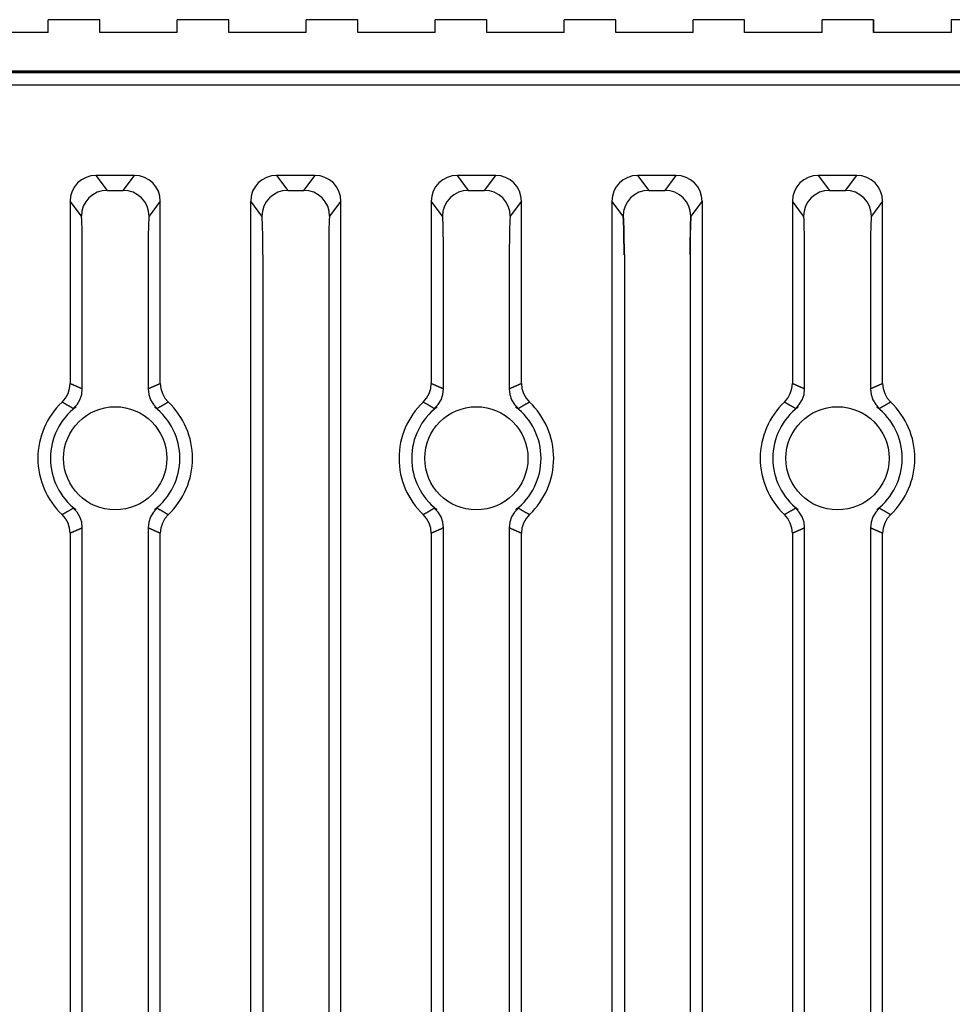
# Model space of a CAD drawing. Extents: x 5572 to 6263, y -143 to 258.
# Drawn here: x 6120 to 6156, y 78 to 117 of the extents above; entities that cross this region are included whole.
import ezdxf

# ---------------------------------------------------------------- set-up
doc = ezdxf.new("R2010")
doc.units = 0
doc.header["$MEASUREMENT"] = 0
doc.layers.get('0').update_dxf_attribs({"linetype": 'CONTINUOUS'})

msp = doc.modelspace()

# ---------------------------------------------------------------- linework, layer by layer
for p, q in [((6121.075, 116.015), (6121.075, 116.515)), ((6123.075, 116.515), (6121.075, 116.515)), ((6123.075, 116.015), (6123.075, 116.515)), ((6126.075, 116.015), (6126.075, 116.515)), ((6128.075, 116.515), (6126.075, 116.515)), ((6128.075, 116.015), (6128.075, 116.515)), ((6131.075, 116.015), (6131.075, 116.515)), ((6133.075, 116.515), (6131.075, 116.515)), ((6133.075, 116.015), (6133.075, 116.515)), ((6138.075, 116.515), (6136.075, 116.515)), ((6136.075, 116.015), (6136.075, 116.515)), ((6138.075, 116.015), (6138.075, 116.515)), ((6143.075, 116.515), (6141.075, 116.515)), ((6141.075, 116.015), (6141.075, 116.515)), ((6141.075, 116.015), (6141.075, 116.515)), ((6143.075, 116.015), (6143.075, 116.515)), ((6148.075, 116.515), (6146.075, 116.515)), ((6146.075, 116.015), (6146.075, 116.515)), ((6148.075, 116.015), (6148.075, 116.515)), ((6151.075, 116.015), (6151.075, 116.515)), ((6153.075, 116.515), (6151.075, 116.515)), ((6153.075, 116.515), (6153.075, 116.015)), ((6153.075, 116.015), (6153.075, 116.515)), ((6168.075, 116.515), (6156.075, 116.515)), ((6156.075, 116.508), (6156.075, 116.015)), ((6121.075, 116.015), (6118.075, 116.015)), ((6126.075, 116.015), (6123.075, 116.015)), ((6131.075, 116.015), (6128.075, 116.015)), ((6136.075, 116.015), (6133.075, 116.015)), ((6141.075, 116.015), (6138.075, 116.015)), ((6146.075, 116.015), (6143.075, 116.015)), ((6151.075, 116.015), (6148.075, 116.015)), ((6156.075, 116.015), (6153.075, 116.015)), ((6091.175, 114.515), (6239.075, 114.515)), ((6128.927, -32.243), (6128.927, 109.481)), ((6132.423, -32.243), (6132.423, 109.481)), ((6142.939, -32.226), (6142.939, 109.498)), ((6146.436, -32.226), (6146.436, 109.498)), ((6129.399, 107.402), (6129.399, -30.547)), ((6131.95, 107.402), (6131.95, -30.547)), ((6143.412, 107.419), (6143.412, -30.53)), ((6145.963, 107.419), (6145.963, -30.53))]:
    msp.add_line(p, q)
at = {"linetype": 'Continuous'}
for p, q in [((6237.503, 114.515), (6091.175, 114.515)), ((6091.594, 114.472), (6237.461, 114.472)), ((6237.448, 113.973), (6091.594, 113.973)), ((6124.424, 110.481), (6122.926, 110.481)), ((6122.926, 110.481), (6123.361, 109.901)), ((6123.989, 109.901), (6124.424, 110.481)), ((6131.424, 110.481), (6129.926, 110.481)), ((6129.926, 110.481), (6130.361, 109.901)), ((6130.989, 109.901), (6131.424, 110.481)), ((6138.424, 110.481), (6136.926, 110.481)), ((6136.926, 110.481), (6137.361, 109.901)), ((6137.989, 109.901), (6138.424, 110.481)), ((6145.424, 110.481), (6143.926, 110.481)), ((6143.926, 110.481), (6144.361, 109.901)), ((6144.989, 109.901), (6145.424, 110.481)), ((6152.424, 110.481), (6150.926, 110.481)), ((6150.926, 110.481), (6151.361, 109.901)), ((6151.989, 109.901), (6152.424, 110.481)), ((6123.361, 109.901), (6123.989, 109.901)), ((6130.361, 109.901), (6130.989, 109.901)), ((6137.361, 109.901), (6137.989, 109.901)), ((6144.361, 109.901), (6144.989, 109.901)), ((6151.361, 109.901), (6151.989, 109.901)), ((6121.927, 109.481), (6121.927, 102.419)), ((6122.362, 108.901), (6121.927, 109.481)), ((6125.423, 109.481), (6124.988, 108.901)), ((6125.423, 102.419), (6125.423, 109.481)), ((6129.362, 108.901), (6128.927, 109.481)), ((6132.423, 109.481), (6131.988, 108.901)), ((6135.927, 109.481), (6135.927, 102.419)), ((6136.362, 108.901), (6135.927, 109.481)), ((6139.423, 109.481), (6138.988, 108.901)), ((6139.423, 102.419), (6139.423, 109.481)), ((6143.362, 108.901), (6142.927, 109.481)), ((6146.423, 109.481), (6145.988, 108.901)), ((6149.927, 109.481), (6149.927, 102.419)), ((6150.362, 108.901), (6149.927, 109.481)), ((6153.423, 109.481), (6152.988, 108.901)), ((6153.423, 102.419), (6153.423, 109.481)), ((6122.399, 102.207), (6122.399, 107.402)), ((6124.95, 107.402), (6124.95, 102.207)), ((6136.399, 102.207), (6136.399, 107.402)), ((6138.95, 107.402), (6138.95, 102.207)), ((6150.399, 102.207), (6150.399, 107.402)), ((6152.95, 107.402), (6152.95, 102.207)), ((6121.927, 96.611), (6121.927, 40.919)), ((6122.399, 40.707), (6122.399, 96.822)), ((6124.95, 96.822), (6124.95, 40.707)), ((6125.423, 40.919), (6125.423, 96.611)), ((6135.927, 96.611), (6135.927, 40.919)), ((6136.399, 40.707), (6136.399, 96.822)), ((6138.95, 96.822), (6138.95, 40.707)), ((6139.423, 40.919), (6139.423, 96.611)), ((6149.927, 96.611), (6149.927, 40.919)), ((6150.399, 40.707), (6150.399, 96.822)), ((6152.95, 96.822), (6152.95, 40.707)), ((6153.423, 40.919), (6153.423, 96.611))]:
    msp.add_line(p, q, dxfattribs=at)
for points in [[(6122.926, 110.481), (6122.731, 110.462), (6122.543, 110.405), (6122.37, 110.313), (6122.219, 110.189), (6122.095, 110.037), (6122.002, 109.864), (6121.946, 109.676), (6121.927, 109.481)], [(6125.423, 109.481), (6125.404, 109.676), (6125.347, 109.864), (6125.255, 110.037), (6125.131, 110.189), (6124.979, 110.313), (6124.806, 110.405), (6124.619, 110.462), (6124.424, 110.481)], [(6129.926, 110.481), (6129.731, 110.462), (6129.543, 110.405), (6129.37, 110.313), (6129.219, 110.189), (6129.095, 110.037), (6129.002, 109.864), (6128.946, 109.676), (6128.927, 109.481)], [(6132.423, 109.481), (6132.404, 109.676), (6132.347, 109.864), (6132.255, 110.037), (6132.131, 110.189), (6131.979, 110.313), (6131.806, 110.405), (6131.619, 110.462), (6131.424, 110.481)], [(6136.926, 110.481), (6136.731, 110.462), (6136.543, 110.405), (6136.37, 110.313), (6136.219, 110.189), (6136.095, 110.037), (6136.002, 109.864), (6135.946, 109.676), (6135.927, 109.481)], [(6139.423, 109.481), (6139.404, 109.676), (6139.347, 109.864), (6139.255, 110.037), (6139.131, 110.189), (6138.979, 110.313), (6138.806, 110.405), (6138.619, 110.462), (6138.424, 110.481)], [(6143.926, 110.481), (6143.731, 110.462), (6143.543, 110.405), (6143.37, 110.313), (6143.219, 110.189), (6143.095, 110.037), (6143.002, 109.864), (6142.946, 109.676), (6142.927, 109.481)], [(6146.423, 109.481), (6146.404, 109.676), (6146.347, 109.864), (6146.255, 110.037), (6146.131, 110.189), (6145.979, 110.313), (6145.806, 110.405), (6145.619, 110.462), (6145.424, 110.481)], [(6150.926, 110.481), (6150.731, 110.462), (6150.543, 110.405), (6150.37, 110.313), (6150.219, 110.189), (6150.095, 110.037), (6150.002, 109.864), (6149.946, 109.676), (6149.927, 109.481)], [(6153.423, 109.481), (6153.404, 109.676), (6153.347, 109.864), (6153.255, 110.037), (6153.131, 110.189), (6152.979, 110.313), (6152.806, 110.405), (6152.619, 110.462), (6152.424, 110.481)], [(6123.361, 109.901), (6123.166, 109.881), (6122.979, 109.824), (6122.806, 109.732), (6122.655, 109.608), (6122.53, 109.456), (6122.438, 109.283), (6122.381, 109.096), (6122.362, 108.901)], [(6124.988, 108.901), (6124.969, 109.096), (6124.912, 109.283), (6124.819, 109.456), (6124.695, 109.608), (6124.544, 109.732), (6124.371, 109.824), (6124.183, 109.881), (6123.989, 109.901)], [(6130.361, 109.901), (6130.166, 109.881), (6129.979, 109.824), (6129.806, 109.732), (6129.655, 109.608), (6129.53, 109.456), (6129.438, 109.283), (6129.381, 109.096), (6129.362, 108.901)], [(6131.988, 108.901), (6131.969, 109.096), (6131.912, 109.283), (6131.819, 109.456), (6131.695, 109.608), (6131.544, 109.732), (6131.371, 109.824), (6131.183, 109.881), (6130.989, 109.901)], [(6137.361, 109.901), (6137.166, 109.881), (6136.979, 109.824), (6136.806, 109.732), (6136.655, 109.608), (6136.53, 109.456), (6136.438, 109.283), (6136.381, 109.096), (6136.362, 108.901)], [(6138.988, 108.901), (6138.969, 109.096), (6138.912, 109.283), (6138.819, 109.456), (6138.695, 109.608), (6138.544, 109.732), (6138.371, 109.824), (6138.183, 109.881), (6137.989, 109.901)], [(6144.361, 109.901), (6144.166, 109.881), (6143.979, 109.824), (6143.806, 109.732), (6143.655, 109.608), (6143.53, 109.456), (6143.438, 109.283), (6143.381, 109.096), (6143.362, 108.901)], [(6145.988, 108.901), (6145.969, 109.096), (6145.912, 109.283), (6145.819, 109.456), (6145.695, 109.608), (6145.544, 109.732), (6145.371, 109.824), (6145.183, 109.881), (6144.989, 109.901)], [(6151.361, 109.901), (6151.166, 109.881), (6150.979, 109.824), (6150.806, 109.732), (6150.655, 109.608), (6150.53, 109.456), (6150.438, 109.283), (6150.381, 109.096), (6150.362, 108.901)], [(6152.988, 108.901), (6152.969, 109.096), (6152.912, 109.283), (6152.819, 109.456), (6152.695, 109.608), (6152.544, 109.732), (6152.371, 109.824), (6152.183, 109.881), (6151.989, 109.901)], [(6122.399, 107.402), (6122.399, 107.688), (6122.397, 107.964), (6122.393, 108.219), (6122.388, 108.444), (6122.383, 108.631), (6122.376, 108.772), (6122.369, 108.864), (6122.362, 108.901)], [(6124.988, 108.901), (6124.981, 108.864), (6124.974, 108.772), (6124.967, 108.631), (6124.961, 108.444), (6124.957, 108.219), (6124.953, 107.964), (6124.951, 107.688), (6124.95, 107.402)], [(6129.399, 107.402), (6129.399, 107.688), (6129.397, 107.964), (6129.393, 108.219), (6129.388, 108.444), (6129.383, 108.631), (6129.376, 108.772), (6129.369, 108.864), (6129.362, 108.901)], [(6129.399, 107.402), (6129.399, 107.688), (6129.397, 107.964), (6129.393, 108.219), (6129.388, 108.444), (6129.383, 108.631), (6129.376, 108.772), (6129.369, 108.864), (6129.362, 108.901)], [(6131.988, 108.901), (6131.981, 108.864), (6131.974, 108.772), (6131.967, 108.631), (6131.961, 108.444), (6131.957, 108.219), (6131.953, 107.964), (6131.951, 107.688), (6131.95, 107.402)], [(6131.988, 108.901), (6131.981, 108.864), (6131.974, 108.772), (6131.967, 108.631), (6131.961, 108.444), (6131.957, 108.219), (6131.953, 107.964), (6131.951, 107.688), (6131.95, 107.402)], [(6136.399, 107.402), (6136.399, 107.688), (6136.397, 107.964), (6136.393, 108.219), (6136.388, 108.444), (6136.383, 108.631), (6136.376, 108.772), (6136.369, 108.864), (6136.362, 108.901)], [(6138.988, 108.901), (6138.981, 108.864), (6138.974, 108.772), (6138.967, 108.631), (6138.961, 108.444), (6138.957, 108.219), (6138.953, 107.964), (6138.951, 107.688), (6138.95, 107.402)], [(6143.399, 107.402), (6143.399, 107.688), (6143.397, 107.964), (6143.393, 108.219), (6143.388, 108.444), (6143.383, 108.631), (6143.376, 108.772), (6143.369, 108.864), (6143.362, 108.901)], [(6143.399, 107.402), (6143.399, 107.688), (6143.397, 107.964), (6143.393, 108.219), (6143.388, 108.444), (6143.383, 108.631), (6143.376, 108.772), (6143.369, 108.864), (6143.362, 108.901)], [(6143.412, 107.419), (6143.411, 107.705), (6143.409, 107.981), (6143.406, 108.236), (6143.401, 108.461), (6143.395, 108.648), (6143.389, 108.789), (6143.382, 108.88), (6143.374, 108.918)], [(6145.988, 108.901), (6145.981, 108.864), (6145.974, 108.772), (6145.967, 108.631), (6145.961, 108.444), (6145.957, 108.219), (6145.953, 107.964), (6145.951, 107.688), (6145.95, 107.402)], [(6145.988, 108.901), (6145.981, 108.864), (6145.974, 108.772), (6145.967, 108.631), (6145.961, 108.444), (6145.957, 108.219), (6145.953, 107.964), (6145.951, 107.688), (6145.95, 107.402)], [(6146.001, 108.918), (6145.993, 108.88), (6145.986, 108.789), (6145.98, 108.648), (6145.974, 108.461), (6145.969, 108.236), (6145.966, 107.981), (6145.964, 107.705), (6145.963, 107.419)], [(6150.399, 107.402), (6150.399, 107.688), (6150.397, 107.964), (6150.393, 108.219), (6150.388, 108.444), (6150.383, 108.631), (6150.376, 108.772), (6150.369, 108.864), (6150.362, 108.901)], [(6152.988, 108.901), (6152.981, 108.864), (6152.974, 108.772), (6152.967, 108.631), (6152.961, 108.444), (6152.957, 108.219), (6152.953, 107.964), (6152.951, 107.688), (6152.95, 107.402)], [(6121.614, 101.693), (6121.747, 101.846), (6121.845, 102.023), (6121.906, 102.217), (6121.927, 102.419)], [(6121.927, 102.419), (6121.942, 102.412), (6121.956, 102.406), (6121.971, 102.399), (6121.986, 102.393), (6122.001, 102.386), (6122.016, 102.38), (6122.031, 102.374), (6122.045, 102.367), (6122.06, 102.361), (6122.075, 102.354), (6122.09, 102.348), (6122.105, 102.341), (6122.119, 102.334), (6122.134, 102.328), (6122.149, 102.321), (6122.164, 102.315), (6122.179, 102.308), (6122.193, 102.301), (6122.208, 102.295), (6122.223, 102.288), (6122.238, 102.282), (6122.252, 102.275), (6122.267, 102.268), (6122.282, 102.262), (6122.297, 102.255), (6122.311, 102.248), (6122.326, 102.241), (6122.341, 102.235), (6122.355, 102.228), (6122.37, 102.221), (6122.385, 102.214), (6122.399, 102.207)], [(6124.95, 102.207), (6124.965, 102.214), (6124.98, 102.221), (6124.994, 102.228), (6125.009, 102.235), (6125.024, 102.241), (6125.038, 102.248), (6125.053, 102.255), (6125.068, 102.262), (6125.083, 102.268), (6125.097, 102.275), (6125.112, 102.282), (6125.127, 102.288), (6125.142, 102.295), (6125.156, 102.301), (6125.171, 102.308), (6125.186, 102.315), (6125.201, 102.321), (6125.215, 102.328), (6125.23, 102.334), (6125.245, 102.341), (6125.26, 102.348), (6125.275, 102.354), (6125.289, 102.361), (6125.304, 102.367), (6125.319, 102.374), (6125.334, 102.38), (6125.349, 102.386), (6125.364, 102.393), (6125.378, 102.399), (6125.393, 102.406), (6125.408, 102.412), (6125.423, 102.419)], [(6125.423, 102.419), (6125.444, 102.217), (6125.504, 102.023), (6125.603, 101.846), (6125.736, 101.693)], [(6135.614, 101.693), (6135.747, 101.846), (6135.845, 102.023), (6135.906, 102.217), (6135.927, 102.419)], [(6135.927, 102.419), (6135.942, 102.412), (6135.956, 102.406), (6135.971, 102.399), (6135.986, 102.393), (6136.001, 102.386), (6136.016, 102.38), (6136.031, 102.374), (6136.045, 102.367), (6136.06, 102.361), (6136.075, 102.354), (6136.09, 102.348), (6136.105, 102.341), (6136.119, 102.334), (6136.134, 102.328), (6136.149, 102.321), (6136.164, 102.315), (6136.179, 102.308), (6136.193, 102.301), (6136.208, 102.295), (6136.223, 102.288), (6136.238, 102.282), (6136.252, 102.275), (6136.267, 102.268), (6136.282, 102.262), (6136.297, 102.255), (6136.311, 102.248), (6136.326, 102.241), (6136.341, 102.235), (6136.355, 102.228), (6136.37, 102.221), (6136.385, 102.214), (6136.399, 102.207)], [(6138.95, 102.207), (6138.965, 102.214), (6138.98, 102.221), (6138.994, 102.228), (6139.009, 102.235), (6139.024, 102.241), (6139.038, 102.248), (6139.053, 102.255), (6139.068, 102.262), (6139.083, 102.268), (6139.097, 102.275), (6139.112, 102.282), (6139.127, 102.288), (6139.142, 102.295), (6139.156, 102.301), (6139.171, 102.308), (6139.186, 102.315), (6139.201, 102.321), (6139.215, 102.328), (6139.23, 102.334), (6139.245, 102.341), (6139.26, 102.348), (6139.275, 102.354), (6139.289, 102.361), (6139.304, 102.367), (6139.319, 102.374), (6139.334, 102.38), (6139.349, 102.386), (6139.364, 102.393), (6139.378, 102.399), (6139.393, 102.406), (6139.408, 102.412), (6139.423, 102.419)], [(6139.423, 102.419), (6139.444, 102.217), (6139.504, 102.023), (6139.603, 101.846), (6139.736, 101.693)], [(6149.614, 101.693), (6149.747, 101.846), (6149.845, 102.023), (6149.906, 102.217), (6149.927, 102.419)], [(6149.927, 102.419), (6149.942, 102.412), (6149.956, 102.406), (6149.971, 102.399), (6149.986, 102.393), (6150.001, 102.386), (6150.016, 102.38), (6150.031, 102.374), (6150.045, 102.367), (6150.06, 102.361), (6150.075, 102.354), (6150.09, 102.348), (6150.105, 102.341), (6150.119, 102.334), (6150.134, 102.328), (6150.149, 102.321), (6150.164, 102.315), (6150.179, 102.308), (6150.193, 102.301), (6150.208, 102.295), (6150.223, 102.288), (6150.238, 102.282), (6150.252, 102.275), (6150.267, 102.268), (6150.282, 102.262), (6150.297, 102.255), (6150.311, 102.248), (6150.326, 102.241), (6150.341, 102.235), (6150.355, 102.228), (6150.37, 102.221), (6150.385, 102.214), (6150.399, 102.207)], [(6152.95, 102.207), (6152.965, 102.214), (6152.98, 102.221), (6152.994, 102.228), (6153.009, 102.235), (6153.024, 102.241), (6153.038, 102.248), (6153.053, 102.255), (6153.068, 102.262), (6153.083, 102.268), (6153.097, 102.275), (6153.112, 102.282), (6153.127, 102.288), (6153.142, 102.295), (6153.156, 102.301), (6153.171, 102.308), (6153.186, 102.315), (6153.201, 102.321), (6153.215, 102.328), (6153.23, 102.334), (6153.245, 102.341), (6153.26, 102.348), (6153.275, 102.354), (6153.289, 102.361), (6153.304, 102.367), (6153.319, 102.374), (6153.334, 102.38), (6153.349, 102.386), (6153.364, 102.393), (6153.378, 102.399), (6153.393, 102.406), (6153.408, 102.412), (6153.423, 102.419)], [(6153.423, 102.419), (6153.444, 102.217), (6153.504, 102.023), (6153.603, 101.846), (6153.736, 101.693)], [(6122.045, 101.444), (6122.194, 101.601), (6122.306, 101.787), (6122.376, 101.992), (6122.399, 102.207)], [(6124.95, 102.207), (6124.974, 101.992), (6125.043, 101.787), (6125.155, 101.601), (6125.305, 101.444)], [(6136.045, 101.444), (6136.194, 101.601), (6136.306, 101.787), (6136.376, 101.992), (6136.399, 102.207)], [(6138.95, 102.207), (6138.974, 101.992), (6139.043, 101.787), (6139.155, 101.601), (6139.305, 101.444)], [(6150.045, 101.444), (6150.194, 101.601), (6150.306, 101.787), (6150.376, 101.992), (6150.399, 102.207)], [(6152.95, 102.207), (6152.974, 101.992), (6153.043, 101.787), (6153.155, 101.601), (6153.305, 101.444)], [(6122.045, 101.444), (6122.032, 101.452), (6122.018, 101.46), (6122.005, 101.468), (6121.992, 101.476), (6121.978, 101.484), (6121.965, 101.492), (6121.952, 101.5), (6121.938, 101.508), (6121.925, 101.516), (6121.912, 101.524), (6121.898, 101.532), (6121.885, 101.54), (6121.871, 101.547), (6121.858, 101.555), (6121.844, 101.563), (6121.831, 101.571), (6121.818, 101.579), (6121.804, 101.586), (6121.791, 101.594), (6121.777, 101.602), (6121.764, 101.609), (6121.75, 101.617), (6121.736, 101.625), (6121.723, 101.632), (6121.709, 101.64), (6121.696, 101.647), (6121.682, 101.655), (6121.669, 101.663), (6121.655, 101.67), (6121.641, 101.678), (6121.628, 101.685), (6121.614, 101.693)], [(6125.736, 101.693), (6125.722, 101.685), (6125.708, 101.678), (6125.695, 101.67), (6125.681, 101.663), (6125.667, 101.655), (6125.654, 101.647), (6125.64, 101.64), (6125.627, 101.632), (6125.613, 101.625), (6125.6, 101.617), (6125.586, 101.609), (6125.573, 101.602), (6125.559, 101.594), (6125.546, 101.586), (6125.532, 101.579), (6125.519, 101.571), (6125.505, 101.563), (6125.492, 101.555), (6125.478, 101.547), (6125.465, 101.54), (6125.451, 101.532), (6125.438, 101.524), (6125.425, 101.516), (6125.411, 101.508), (6125.398, 101.5), (6125.385, 101.492), (6125.371, 101.484), (6125.358, 101.476), (6125.345, 101.468), (6125.331, 101.46), (6125.318, 101.452), (6125.305, 101.444)], [(6136.045, 101.444), (6136.032, 101.452), (6136.018, 101.46), (6136.005, 101.468), (6135.992, 101.476), (6135.978, 101.484), (6135.965, 101.492), (6135.952, 101.5), (6135.938, 101.508), (6135.925, 101.516), (6135.912, 101.524), (6135.898, 101.532), (6135.885, 101.54), (6135.871, 101.547), (6135.858, 101.555), (6135.844, 101.563), (6135.831, 101.571), (6135.818, 101.579), (6135.804, 101.586), (6135.791, 101.594), (6135.777, 101.602), (6135.764, 101.609), (6135.75, 101.617), (6135.736, 101.625), (6135.723, 101.632), (6135.709, 101.64), (6135.696, 101.647), (6135.682, 101.655), (6135.669, 101.663), (6135.655, 101.67), (6135.641, 101.678), (6135.628, 101.685), (6135.614, 101.693)], [(6139.736, 101.693), (6139.722, 101.685), (6139.708, 101.678), (6139.695, 101.67), (6139.681, 101.663), (6139.667, 101.655), (6139.654, 101.647), (6139.64, 101.64), (6139.627, 101.632), (6139.613, 101.625), (6139.6, 101.617), (6139.586, 101.609), (6139.573, 101.602), (6139.559, 101.594), (6139.546, 101.586), (6139.532, 101.579), (6139.519, 101.571), (6139.505, 101.563), (6139.492, 101.555), (6139.478, 101.547), (6139.465, 101.54), (6139.451, 101.532), (6139.438, 101.524), (6139.425, 101.516), (6139.411, 101.508), (6139.398, 101.5), (6139.385, 101.492), (6139.371, 101.484), (6139.358, 101.476), (6139.345, 101.468), (6139.331, 101.46), (6139.318, 101.452), (6139.305, 101.444)], [(6150.045, 101.444), (6150.032, 101.452), (6150.018, 101.46), (6150.005, 101.468), (6149.992, 101.476), (6149.978, 101.484), (6149.965, 101.492), (6149.952, 101.5), (6149.938, 101.508), (6149.925, 101.516), (6149.912, 101.524), (6149.898, 101.532), (6149.885, 101.54), (6149.871, 101.547), (6149.858, 101.555), (6149.844, 101.563), (6149.831, 101.571), (6149.818, 101.579), (6149.804, 101.586), (6149.791, 101.594), (6149.777, 101.602), (6149.764, 101.609), (6149.75, 101.617), (6149.736, 101.625), (6149.723, 101.632), (6149.709, 101.64), (6149.696, 101.647), (6149.682, 101.655), (6149.669, 101.663), (6149.655, 101.67), (6149.641, 101.678), (6149.628, 101.685), (6149.614, 101.693)], [(6153.736, 101.693), (6153.722, 101.685), (6153.708, 101.678), (6153.695, 101.67), (6153.681, 101.663), (6153.667, 101.655), (6153.654, 101.647), (6153.64, 101.64), (6153.627, 101.632), (6153.613, 101.625), (6153.6, 101.617), (6153.586, 101.609), (6153.573, 101.602), (6153.559, 101.594), (6153.546, 101.586), (6153.532, 101.579), (6153.519, 101.571), (6153.505, 101.563), (6153.492, 101.555), (6153.478, 101.547), (6153.465, 101.54), (6153.451, 101.532), (6153.438, 101.524), (6153.425, 101.516), (6153.411, 101.508), (6153.398, 101.5), (6153.385, 101.492), (6153.371, 101.484), (6153.358, 101.476), (6153.345, 101.468), (6153.331, 101.46), (6153.318, 101.452), (6153.305, 101.444)], [(6122.148, 101.504), (6122.144, 101.502), (6122.141, 101.499), (6122.139, 101.497), (6122.136, 101.495), (6122.133, 101.492), (6122.13, 101.49), (6122.128, 101.487), (6122.125, 101.485), (6122.122, 101.482), (6122.119, 101.479), (6122.116, 101.476), (6122.113, 101.473), (6122.11, 101.47), (6122.107, 101.467), (6122.104, 101.464), (6122.1, 101.461), (6122.097, 101.459), (6122.093, 101.456), (6122.09, 101.453), (6122.086, 101.451), (6122.083, 101.448), (6122.079, 101.446), (6122.076, 101.444), (6122.072, 101.443), (6122.069, 101.442), (6122.065, 101.441), (6122.062, 101.44), (6122.058, 101.44), (6122.055, 101.44), (6122.051, 101.441), (6122.048, 101.442), (6122.045, 101.444)], [(6125.305, 101.444), (6125.302, 101.442), (6125.298, 101.441), (6125.295, 101.44), (6125.291, 101.44), (6125.288, 101.44), (6125.285, 101.441), (6125.281, 101.442), (6125.277, 101.443), (6125.274, 101.444), (6125.27, 101.446), (6125.267, 101.448), (6125.263, 101.451), (6125.26, 101.453), (6125.256, 101.456), (6125.253, 101.459), (6125.249, 101.461), (6125.246, 101.464), (6125.243, 101.467), (6125.24, 101.47), (6125.236, 101.473), (6125.233, 101.476), (6125.23, 101.479), (6125.228, 101.482), (6125.225, 101.485), (6125.222, 101.487), (6125.219, 101.49), (6125.217, 101.492), (6125.214, 101.495), (6125.211, 101.497), (6125.208, 101.499), (6125.205, 101.502), (6125.202, 101.504)], [(6136.148, 101.504), (6136.144, 101.502), (6136.141, 101.499), (6136.139, 101.497), (6136.136, 101.495), (6136.133, 101.492), (6136.13, 101.49), (6136.128, 101.487), (6136.125, 101.485), (6136.122, 101.482), (6136.119, 101.479), (6136.116, 101.476), (6136.113, 101.473), (6136.11, 101.47), (6136.107, 101.467), (6136.104, 101.464), (6136.1, 101.461), (6136.097, 101.459), (6136.093, 101.456), (6136.09, 101.453), (6136.086, 101.451), (6136.083, 101.448), (6136.079, 101.446), (6136.076, 101.444), (6136.072, 101.443), (6136.069, 101.442), (6136.065, 101.441), (6136.062, 101.44), (6136.058, 101.44), (6136.055, 101.44), (6136.051, 101.441), (6136.048, 101.442), (6136.045, 101.444)], [(6139.305, 101.444), (6139.302, 101.442), (6139.298, 101.441), (6139.295, 101.44), (6139.291, 101.44), (6139.288, 101.44), (6139.285, 101.441), (6139.281, 101.442), (6139.277, 101.443), (6139.274, 101.444), (6139.27, 101.446), (6139.267, 101.448), (6139.263, 101.451), (6139.26, 101.453), (6139.256, 101.456), (6139.253, 101.459), (6139.249, 101.461), (6139.246, 101.464), (6139.243, 101.467), (6139.24, 101.47), (6139.236, 101.473), (6139.233, 101.476), (6139.23, 101.479), (6139.228, 101.482), (6139.225, 101.485), (6139.222, 101.487), (6139.219, 101.49), (6139.217, 101.492), (6139.214, 101.495), (6139.211, 101.497), (6139.208, 101.499), (6139.205, 101.502), (6139.202, 101.504)], [(6150.148, 101.504), (6150.144, 101.502), (6150.141, 101.499), (6150.139, 101.497), (6150.136, 101.495), (6150.133, 101.492), (6150.13, 101.49), (6150.128, 101.487), (6150.125, 101.485), (6150.122, 101.482), (6150.119, 101.479), (6150.116, 101.476), (6150.113, 101.473), (6150.11, 101.47), (6150.107, 101.467), (6150.104, 101.464), (6150.1, 101.461), (6150.097, 101.459), (6150.093, 101.456), (6150.09, 101.453), (6150.086, 101.451), (6150.083, 101.448), (6150.079, 101.446), (6150.076, 101.444), (6150.072, 101.443), (6150.069, 101.442), (6150.065, 101.441), (6150.062, 101.44), (6150.058, 101.44), (6150.055, 101.44), (6150.051, 101.441), (6150.048, 101.442), (6150.045, 101.444)], [(6153.305, 101.444), (6153.302, 101.442), (6153.298, 101.441), (6153.295, 101.44), (6153.291, 101.44), (6153.288, 101.44), (6153.285, 101.441), (6153.281, 101.442), (6153.277, 101.443), (6153.274, 101.444), (6153.27, 101.446), (6153.267, 101.448), (6153.263, 101.451), (6153.26, 101.453), (6153.256, 101.456), (6153.253, 101.459), (6153.249, 101.461), (6153.246, 101.464), (6153.243, 101.467), (6153.24, 101.47), (6153.236, 101.473), (6153.233, 101.476), (6153.23, 101.479), (6153.228, 101.482), (6153.225, 101.485), (6153.222, 101.487), (6153.219, 101.49), (6153.217, 101.492), (6153.214, 101.495), (6153.211, 101.497), (6153.208, 101.499), (6153.205, 101.502), (6153.202, 101.504)], [(6121.614, 97.337), (6121.628, 97.344), (6121.641, 97.352), (6121.655, 97.359), (6121.669, 97.367), (6121.682, 97.374), (6121.696, 97.382), (6121.709, 97.39), (6121.723, 97.397), (6121.736, 97.405), (6121.75, 97.412), (6121.764, 97.42), (6121.777, 97.428), (6121.791, 97.436), (6121.804, 97.443), (6121.818, 97.451), (6121.831, 97.459), (6121.844, 97.466), (6121.858, 97.474), (6121.871, 97.482), (6121.885, 97.49), (6121.898, 97.498), (6121.912, 97.506), (6121.925, 97.514), (6121.938, 97.521), (6121.952, 97.529), (6121.965, 97.537), (6121.978, 97.545), (6121.992, 97.553), (6122.005, 97.561), (6122.018, 97.569), (6122.032, 97.578), (6122.045, 97.586)], [(6121.927, 96.611), (6121.906, 96.813), (6121.845, 97.006), (6121.747, 97.183), (6121.614, 97.337)], [(6122.045, 97.586), (6122.048, 97.587), (6122.051, 97.588), (6122.055, 97.589), (6122.058, 97.589), (6122.062, 97.589), (6122.065, 97.589), (6122.069, 97.588), (6122.072, 97.587), (6122.076, 97.585), (6122.079, 97.583), (6122.083, 97.581), (6122.086, 97.579), (6122.09, 97.576), (6122.093, 97.574), (6122.097, 97.571), (6122.1, 97.568), (6122.104, 97.565), (6122.107, 97.562), (6122.11, 97.559), (6122.113, 97.556), (6122.116, 97.553), (6122.119, 97.55), (6122.122, 97.547), (6122.125, 97.545), (6122.128, 97.542), (6122.13, 97.539), (6122.133, 97.537), (6122.136, 97.535), (6122.139, 97.532), (6122.141, 97.53), (6122.144, 97.528), (6122.148, 97.526)], [(6122.399, 96.822), (6122.376, 97.038), (6122.306, 97.243), (6122.194, 97.429), (6122.045, 97.586)], [(6125.305, 97.586), (6125.155, 97.429), (6125.043, 97.243), (6124.974, 97.038), (6124.95, 96.822)], [(6125.202, 97.526), (6125.205, 97.528), (6125.208, 97.53), (6125.211, 97.532), (6125.214, 97.535), (6125.217, 97.537), (6125.219, 97.539), (6125.222, 97.542), (6125.225, 97.545), (6125.228, 97.547), (6125.23, 97.55), (6125.233, 97.553), (6125.236, 97.556), (6125.24, 97.559), (6125.243, 97.562), (6125.246, 97.565), (6125.249, 97.568), (6125.253, 97.571), (6125.256, 97.574), (6125.26, 97.576), (6125.263, 97.579), (6125.267, 97.581), (6125.27, 97.583), (6125.274, 97.585), (6125.277, 97.587), (6125.281, 97.588), (6125.285, 97.589), (6125.288, 97.589), (6125.291, 97.589), (6125.295, 97.589), (6125.298, 97.588), (6125.302, 97.587), (6125.305, 97.586)], [(6125.305, 97.586), (6125.318, 97.578), (6125.331, 97.569), (6125.345, 97.561), (6125.358, 97.553), (6125.371, 97.545), (6125.385, 97.537), (6125.398, 97.529), (6125.411, 97.521), (6125.425, 97.514), (6125.438, 97.506), (6125.451, 97.498), (6125.465, 97.49), (6125.478, 97.482), (6125.492, 97.474), (6125.505, 97.466), (6125.519, 97.459), (6125.532, 97.451), (6125.546, 97.443), (6125.559, 97.436), (6125.573, 97.428), (6125.586, 97.42), (6125.6, 97.412), (6125.613, 97.405), (6125.627, 97.397), (6125.64, 97.39), (6125.654, 97.382), (6125.667, 97.374), (6125.681, 97.367), (6125.695, 97.359), (6125.708, 97.352), (6125.722, 97.344), (6125.736, 97.337)], [(6125.736, 97.337), (6125.603, 97.183), (6125.504, 97.006), (6125.444, 96.813), (6125.423, 96.611)], [(6135.614, 97.337), (6135.628, 97.344), (6135.641, 97.352), (6135.655, 97.359), (6135.669, 97.367), (6135.682, 97.374), (6135.696, 97.382), (6135.709, 97.39), (6135.723, 97.397), (6135.736, 97.405), (6135.75, 97.412), (6135.764, 97.42), (6135.777, 97.428), (6135.791, 97.436), (6135.804, 97.443), (6135.818, 97.451), (6135.831, 97.459), (6135.844, 97.466), (6135.858, 97.474), (6135.871, 97.482), (6135.885, 97.49), (6135.898, 97.498), (6135.912, 97.506), (6135.925, 97.514), (6135.938, 97.521), (6135.952, 97.529), (6135.965, 97.537), (6135.978, 97.545), (6135.992, 97.553), (6136.005, 97.561), (6136.018, 97.569), (6136.032, 97.578), (6136.045, 97.586)], [(6135.927, 96.611), (6135.906, 96.813), (6135.845, 97.006), (6135.747, 97.183), (6135.614, 97.337)], [(6136.045, 97.586), (6136.048, 97.587), (6136.051, 97.588), (6136.055, 97.589), (6136.058, 97.589), (6136.062, 97.589), (6136.065, 97.589), (6136.069, 97.588), (6136.072, 97.587), (6136.076, 97.585), (6136.079, 97.583), (6136.083, 97.581), (6136.086, 97.579), (6136.09, 97.576), (6136.093, 97.574), (6136.097, 97.571), (6136.1, 97.568), (6136.104, 97.565), (6136.107, 97.562), (6136.11, 97.559), (6136.113, 97.556), (6136.116, 97.553), (6136.119, 97.55), (6136.122, 97.547), (6136.125, 97.545), (6136.128, 97.542), (6136.13, 97.539), (6136.133, 97.537), (6136.136, 97.535), (6136.139, 97.532), (6136.141, 97.53), (6136.144, 97.528), (6136.148, 97.526)], [(6136.399, 96.822), (6136.376, 97.038), (6136.306, 97.243), (6136.194, 97.429), (6136.045, 97.586)], [(6139.305, 97.586), (6139.155, 97.429), (6139.043, 97.243), (6138.974, 97.038), (6138.95, 96.822)], [(6139.202, 97.526), (6139.205, 97.528), (6139.208, 97.53), (6139.211, 97.532), (6139.214, 97.535), (6139.217, 97.537), (6139.219, 97.539), (6139.222, 97.542), (6139.225, 97.545), (6139.228, 97.547), (6139.23, 97.55), (6139.233, 97.553), (6139.236, 97.556), (6139.24, 97.559), (6139.243, 97.562), (6139.246, 97.565), (6139.249, 97.568), (6139.253, 97.571), (6139.256, 97.574), (6139.26, 97.576), (6139.263, 97.579), (6139.267, 97.581), (6139.27, 97.583), (6139.274, 97.585), (6139.277, 97.587), (6139.281, 97.588), (6139.285, 97.589), (6139.288, 97.589), (6139.291, 97.589), (6139.295, 97.589), (6139.298, 97.588), (6139.302, 97.587), (6139.305, 97.586)], [(6139.305, 97.586), (6139.318, 97.578), (6139.331, 97.569), (6139.345, 97.561), (6139.358, 97.553), (6139.371, 97.545), (6139.385, 97.537), (6139.398, 97.529), (6139.411, 97.521), (6139.425, 97.514), (6139.438, 97.506), (6139.451, 97.498), (6139.465, 97.49), (6139.478, 97.482), (6139.492, 97.474), (6139.505, 97.466), (6139.519, 97.459), (6139.532, 97.451), (6139.546, 97.443), (6139.559, 97.436), (6139.573, 97.428), (6139.586, 97.42), (6139.6, 97.412), (6139.613, 97.405), (6139.627, 97.397), (6139.64, 97.39), (6139.654, 97.382), (6139.667, 97.374), (6139.681, 97.367), (6139.695, 97.359), (6139.708, 97.352), (6139.722, 97.344), (6139.736, 97.337)], [(6139.736, 97.337), (6139.603, 97.183), (6139.504, 97.006), (6139.444, 96.813), (6139.423, 96.611)], [(6149.614, 97.337), (6149.628, 97.344), (6149.641, 97.352), (6149.655, 97.359), (6149.669, 97.367), (6149.682, 97.374), (6149.696, 97.382), (6149.709, 97.39), (6149.723, 97.397), (6149.736, 97.405), (6149.75, 97.412), (6149.764, 97.42), (6149.777, 97.428), (6149.791, 97.436), (6149.804, 97.443), (6149.818, 97.451), (6149.831, 97.459), (6149.844, 97.466), (6149.858, 97.474), (6149.871, 97.482), (6149.885, 97.49), (6149.898, 97.498), (6149.912, 97.506), (6149.925, 97.514), (6149.938, 97.521), (6149.952, 97.529), (6149.965, 97.537), (6149.978, 97.545), (6149.992, 97.553), (6150.005, 97.561), (6150.018, 97.569), (6150.032, 97.578), (6150.045, 97.586)], [(6149.927, 96.611), (6149.906, 96.813), (6149.845, 97.006), (6149.747, 97.183), (6149.614, 97.337)], [(6150.045, 97.586), (6150.048, 97.587), (6150.051, 97.588), (6150.055, 97.589), (6150.058, 97.589), (6150.062, 97.589), (6150.065, 97.589), (6150.069, 97.588), (6150.072, 97.587), (6150.076, 97.585), (6150.079, 97.583), (6150.083, 97.581), (6150.086, 97.579), (6150.09, 97.576), (6150.093, 97.574), (6150.097, 97.571), (6150.1, 97.568), (6150.104, 97.565), (6150.107, 97.562), (6150.11, 97.559), (6150.113, 97.556), (6150.116, 97.553), (6150.119, 97.55), (6150.122, 97.547), (6150.125, 97.545), (6150.128, 97.542), (6150.13, 97.539), (6150.133, 97.537), (6150.136, 97.535), (6150.139, 97.532), (6150.141, 97.53), (6150.144, 97.528), (6150.148, 97.526)], [(6150.399, 96.822), (6150.376, 97.038), (6150.306, 97.243), (6150.194, 97.429), (6150.045, 97.586)], [(6153.305, 97.586), (6153.155, 97.429), (6153.043, 97.243), (6152.974, 97.038), (6152.95, 96.822)], [(6153.202, 97.526), (6153.205, 97.528), (6153.208, 97.53), (6153.211, 97.532), (6153.214, 97.535), (6153.217, 97.537), (6153.219, 97.539), (6153.222, 97.542), (6153.225, 97.545), (6153.228, 97.547), (6153.23, 97.55), (6153.233, 97.553), (6153.236, 97.556), (6153.24, 97.559), (6153.243, 97.562), (6153.246, 97.565), (6153.249, 97.568), (6153.253, 97.571), (6153.256, 97.574), (6153.26, 97.576), (6153.263, 97.579), (6153.267, 97.581), (6153.27, 97.583), (6153.274, 97.585), (6153.277, 97.587), (6153.281, 97.588), (6153.285, 97.589), (6153.288, 97.589), (6153.291, 97.589), (6153.295, 97.589), (6153.298, 97.588), (6153.302, 97.587), (6153.305, 97.586)], [(6153.305, 97.586), (6153.318, 97.578), (6153.331, 97.569), (6153.345, 97.561), (6153.358, 97.553), (6153.371, 97.545), (6153.385, 97.537), (6153.398, 97.529), (6153.411, 97.521), (6153.425, 97.514), (6153.438, 97.506), (6153.451, 97.498), (6153.465, 97.49), (6153.478, 97.482), (6153.492, 97.474), (6153.505, 97.466), (6153.519, 97.459), (6153.532, 97.451), (6153.546, 97.443), (6153.559, 97.436), (6153.573, 97.428), (6153.586, 97.42), (6153.6, 97.412), (6153.613, 97.405), (6153.627, 97.397), (6153.64, 97.39), (6153.654, 97.382), (6153.667, 97.374), (6153.681, 97.367), (6153.695, 97.359), (6153.708, 97.352), (6153.722, 97.344), (6153.736, 97.337)], [(6153.736, 97.337), (6153.603, 97.183), (6153.504, 97.006), (6153.444, 96.813), (6153.423, 96.611)], [(6122.399, 96.822), (6122.385, 96.815), (6122.37, 96.808), (6122.355, 96.802), (6122.341, 96.795), (6122.326, 96.788), (6122.311, 96.781), (6122.297, 96.775), (6122.282, 96.768), (6122.267, 96.761), (6122.252, 96.755), (6122.238, 96.748), (6122.223, 96.741), (6122.208, 96.735), (6122.193, 96.728), (6122.179, 96.721), (6122.164, 96.715), (6122.149, 96.708), (6122.134, 96.702), (6122.119, 96.695), (6122.105, 96.688), (6122.09, 96.682), (6122.075, 96.675), (6122.06, 96.669), (6122.045, 96.662), (6122.031, 96.656), (6122.016, 96.649), (6122.001, 96.643), (6121.986, 96.637), (6121.971, 96.63), (6121.956, 96.624), (6121.942, 96.617), (6121.927, 96.611)], [(6125.423, 96.611), (6125.408, 96.617), (6125.393, 96.624), (6125.378, 96.63), (6125.364, 96.637), (6125.349, 96.643), (6125.334, 96.649), (6125.319, 96.656), (6125.304, 96.662), (6125.289, 96.669), (6125.275, 96.675), (6125.26, 96.682), (6125.245, 96.688), (6125.23, 96.695), (6125.215, 96.702), (6125.201, 96.708), (6125.186, 96.715), (6125.171, 96.721), (6125.156, 96.728), (6125.142, 96.735), (6125.127, 96.741), (6125.112, 96.748), (6125.097, 96.755), (6125.083, 96.761), (6125.068, 96.768), (6125.053, 96.775), (6125.038, 96.781), (6125.024, 96.788), (6125.009, 96.795), (6124.994, 96.802), (6124.98, 96.808), (6124.965, 96.815), (6124.95, 96.822)], [(6136.399, 96.822), (6136.385, 96.815), (6136.37, 96.808), (6136.355, 96.802), (6136.341, 96.795), (6136.326, 96.788), (6136.311, 96.781), (6136.297, 96.775), (6136.282, 96.768), (6136.267, 96.761), (6136.252, 96.755), (6136.238, 96.748), (6136.223, 96.741), (6136.208, 96.735), (6136.193, 96.728), (6136.179, 96.721), (6136.164, 96.715), (6136.149, 96.708), (6136.134, 96.702), (6136.119, 96.695), (6136.105, 96.688), (6136.09, 96.682), (6136.075, 96.675), (6136.06, 96.669), (6136.045, 96.662), (6136.031, 96.656), (6136.016, 96.649), (6136.001, 96.643), (6135.986, 96.637), (6135.971, 96.63), (6135.956, 96.624), (6135.942, 96.617), (6135.927, 96.611)], [(6139.423, 96.611), (6139.408, 96.617), (6139.393, 96.624), (6139.378, 96.63), (6139.364, 96.637), (6139.349, 96.643), (6139.334, 96.649), (6139.319, 96.656), (6139.304, 96.662), (6139.289, 96.669), (6139.275, 96.675), (6139.26, 96.682), (6139.245, 96.688), (6139.23, 96.695), (6139.215, 96.702), (6139.201, 96.708), (6139.186, 96.715), (6139.171, 96.721), (6139.156, 96.728), (6139.142, 96.735), (6139.127, 96.741), (6139.112, 96.748), (6139.097, 96.755), (6139.083, 96.761), (6139.068, 96.768), (6139.053, 96.775), (6139.038, 96.781), (6139.024, 96.788), (6139.009, 96.795), (6138.994, 96.802), (6138.98, 96.808), (6138.965, 96.815), (6138.95, 96.822)], [(6150.399, 96.822), (6150.385, 96.815), (6150.37, 96.808), (6150.355, 96.802), (6150.341, 96.795), (6150.326, 96.788), (6150.311, 96.781), (6150.297, 96.775), (6150.282, 96.768), (6150.267, 96.761), (6150.252, 96.755), (6150.238, 96.748), (6150.223, 96.741), (6150.208, 96.735), (6150.193, 96.728), (6150.179, 96.721), (6150.164, 96.715), (6150.149, 96.708), (6150.134, 96.702), (6150.119, 96.695), (6150.105, 96.688), (6150.09, 96.682), (6150.075, 96.675), (6150.06, 96.669), (6150.045, 96.662), (6150.031, 96.656), (6150.016, 96.649), (6150.001, 96.643), (6149.986, 96.637), (6149.971, 96.63), (6149.956, 96.624), (6149.942, 96.617), (6149.927, 96.611)], [(6153.423, 96.611), (6153.408, 96.617), (6153.393, 96.624), (6153.378, 96.63), (6153.364, 96.637), (6153.349, 96.643), (6153.334, 96.649), (6153.319, 96.656), (6153.304, 96.662), (6153.289, 96.669), (6153.275, 96.675), (6153.26, 96.682), (6153.245, 96.688), (6153.23, 96.695), (6153.215, 96.702), (6153.201, 96.708), (6153.186, 96.715), (6153.171, 96.721), (6153.156, 96.728), (6153.142, 96.735), (6153.127, 96.741), (6153.112, 96.748), (6153.097, 96.755), (6153.083, 96.761), (6153.068, 96.768), (6153.053, 96.775), (6153.038, 96.781), (6153.024, 96.788), (6153.009, 96.795), (6152.994, 96.802), (6152.98, 96.808), (6152.965, 96.815), (6152.95, 96.822)]]:
    msp.add_lwpolyline(points, dxfattribs=at)
for centre in [(6123.675, 99.515), (6137.675, 99.515), (6151.675, 99.515)]:
    msp.add_circle(centre, 2)
for centre, radius, start, end in [((6123.675, 99.515), 2.998, 133.4177, 226.5823), ((6123.675, 99.515), 2.998, 313.4177, 46.5823), ((6137.675, 99.515), 2.998, 133.4177, 226.5823), ((6137.675, 99.515), 2.998, 313.4177, 46.5823), ((6151.675, 99.515), 2.998, 133.4177, 226.5823), ((6151.675, 99.515), 2.998, 313.4177, 46.5823), ((6123.675, 99.515), 2.508, 127.5221, 232.4779), ((6123.675, 99.515), 2.508, 307.5221, 52.4779), ((6137.675, 99.515), 2.508, 127.5221, 232.4779), ((6137.675, 99.515), 2.508, 307.5221, 52.4779), ((6151.675, 99.515), 2.508, 127.5221, 232.4779), ((6151.675, 99.515), 2.508, 307.5221, 52.4779)]:
    msp.add_arc(centre, radius, start, end, dxfattribs=at)

doc.saveas('drawing.dxf')
